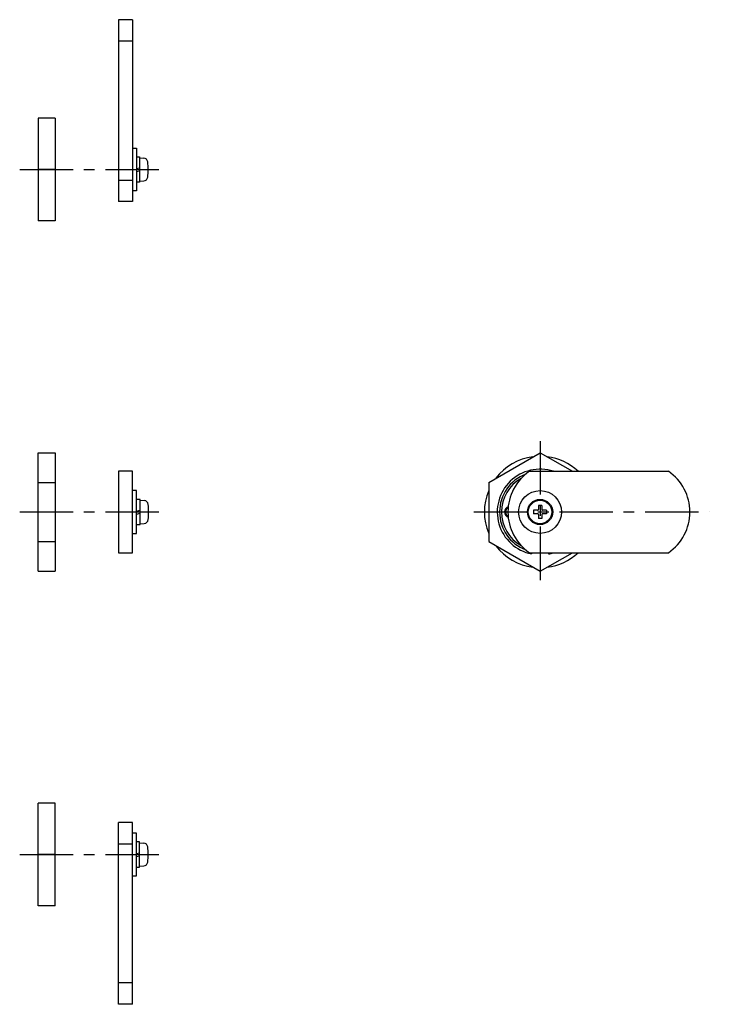
# Model space of a CAD drawing. Extents: x 10 to 339, y 10 to 250.
# Drawn here: x 178 to 339, y 20 to 250 of the extents above; entities that cross this region are included whole.
import ezdxf

# ---------------------------------------------------------------- set-up
doc = ezdxf.new("R2010")
doc.units = 0
doc.header["$LTSCALE"] = 20
doc.header["$MEASUREMENT"] = 0
doc.linetypes.add('CENTER', pattern=[2, 1.25, -0.25, 0.25, -0.25])
for name, color, linetype in [('1', 7, 'CONTINUOUS'), ('2', 4, 'CONTINUOUS'), ('4', 1, 'CENTER')]:
    doc.layers.add(name, color=color, linetype=linetype)

msp = doc.modelspace()

# ---------------------------------------------------------------- linework, layer by layer
at = {"layer": '1', "linetype": 'Continuous'}
for p, q in [((204.48404, 250.459005), (201.284043, 250.459005)), ((201.284043, 250.459005), (201.284043, 207.959005)), ((204.48404, 250.459005), (204.48404, 207.959005)), ((204.48404, 245.439703), (201.284043, 245.439703)), ((186.487946, 227.459005), (182.487946, 227.459005)), ((182.487946, 227.459005), (182.487946, 203.459005)), ((186.487946, 227.459005), (186.487946, 203.459005)), ((204.48404, 220.459005), (205.48404, 220.459005)), ((205.48404, 220.459005), (205.48404, 210.459005)), ((205.48404, 218.409002), (206.184052, 218.409002)), ((206.184052, 218.409002), (206.184052, 212.509008)), ((206.184052, 218.209005), (207.169144, 218.122808)), ((186.487946, 215.459005), (182.487946, 215.459005)), ((205.48404, 215.674993), (206.184067, 215.86257)), ((205.48404, 214.975012), (206.184052, 215.162573)), ((201.284043, 212.978292), (204.48404, 212.978292)), ((206.184052, 212.508993), (205.48404, 212.508993)), ((206.184037, 212.70899), (207.169129, 212.795202)), ((205.48404, 210.459005), (204.48404, 210.459005)), ((204.48404, 207.959005), (201.284043, 207.959005)), ((186.487946, 203.459005), (182.487946, 203.459005)), ((182.487946, 121.602606), (182.487946, 149.31542)), ((182.487946, 149.31542), (186.487946, 149.31542)), ((186.487946, 149.31542), (186.487946, 121.602606)), ((287.70105, 142.387197), (299.70105, 149.315405)), ((299.70105, 149.31542), (307.246552, 144.95902)), ((204.484055, 144.959005), (201.284043, 144.959005)), ((201.284043, 144.959005), (201.284043, 125.959013)), ((204.484055, 125.959013), (204.484055, 144.959005)), ((297.220337, 144.959005), (329.681763, 144.959005)), ((182.487946, 142.387213), (186.487946, 142.387213)), ((205.484055, 140.459013), (204.484055, 140.459013)), ((205.484055, 130.459013), (205.484055, 140.459013)), ((287.70105, 142.387213), (287.70105, 128.530813)), ((206.284058, 138.409017), (205.484055, 138.409017)), ((206.284058, 132.509016), (206.284058, 138.409017)), ((206.284058, 138.209013), (207.269165, 138.122816)), ((205.48404, 135.675001), (206.284058, 135.889366)), ((298.20105, 135.859007), (298.20105, 135.059019)), ((299.101044, 135.859007), (298.20105, 135.859007)), ((299.301056, 136.959013), (299.301056, 136.059019)), ((300.101044, 136.959013), (299.301056, 136.959013)), ((300.101044, 136.959013), (300.101044, 136.059019)), ((301.20105, 135.859007), (300.301056, 135.859007)), ((301.20105, 135.859007), (301.20105, 135.059019)), ((205.48404, 134.975012), (206.284058, 135.189377)), ((299.101044, 135.059019), (298.20105, 135.059019)), ((299.301056, 134.859007), (299.301056, 133.959013)), ((300.101044, 133.959013), (299.301056, 133.959013)), ((300.101044, 134.859007), (300.101044, 133.959013)), ((301.20105, 135.059019), (300.301056, 135.059019)), ((205.484055, 132.509016), (206.284058, 132.509016)), ((206.284058, 132.709013), (207.26915, 132.795217)), ((204.484055, 130.459013), (205.484055, 130.459013)), ((182.487946, 128.530813), (186.487946, 128.530813)), ((287.70105, 128.530813), (299.70105, 121.602613)), ((201.284043, 125.959013), (204.484055, 125.959013)), ((297.220337, 125.959013), (329.681763, 125.959013)), ((297.70105, 125.959013), (297.70105, 125.661115)), ((299.70105, 121.602606), (307.246582, 125.959013)), ((301.70105, 125.959013), (301.70105, 125.661115)), ((182.487946, 121.602606), (186.487946, 121.602606)), ((186.487946, 67.459013), (182.487946, 67.459013)), ((182.487946, 43.459013), (182.487946, 67.459013)), ((186.487946, 43.459013), (186.487946, 67.459013)), ((204.48404, 62.959013), (201.284043, 62.959013)), ((201.284043, 20.459013), (201.284043, 62.959013)), ((204.48404, 20.459013), (204.48404, 62.959013)), ((205.48404, 60.459013), (204.48404, 60.459013)), ((205.48404, 50.459013), (205.48404, 60.459013)), ((201.284043, 57.93971), (204.48404, 57.93971)), ((206.184052, 58.40901), (205.48404, 58.40901)), ((206.184037, 58.209009), (207.169144, 58.122812)), ((206.184052, 52.509008), (206.184052, 58.40901)), ((186.487946, 55.459013), (182.487946, 55.459013)), ((205.48404, 55.675001), (206.184052, 55.862566)), ((205.48404, 54.975015), (206.184052, 55.16258)), ((205.48404, 52.509008), (206.184052, 52.509008)), ((206.184052, 52.709009), (207.169144, 52.795206)), ((204.48404, 50.459013), (205.48404, 50.459013)), ((186.487946, 43.459013), (182.487946, 43.459013)), ((204.48404, 25.478308), (201.284043, 25.478308)), ((204.48404, 20.459013), (201.284043, 20.459013))]:
    msp.add_line(p, q, dxfattribs=at)
for radius in [5, 2.95, 2.75]:
    msp.add_circle((299.70105, 135.459013), radius, dxfattribs=at)
for centre, radius, start, end in [((207.08194, 217.126608), 1, 7.002212, 85.000004), ((193.504547, 215.459005), 14.6795, 352.99781, 7.002212), ((207.08194, 213.791403), 1, 275.000024, 352.99781), ((299.70105, 135.459013), 13, 97.380133, 142.619864), ((299.70105, 135.459013), 13, 46.95092, 82.619862), ((299.70105, 135.459013), 10, 71.805125, 258.463034), ((303.70105, 135.459013), 11.5, 124.301208, 235.698833), ((323.20105, 135.459013), 11.5, 304.301237, 55.698808), ((299.70105, 135.459013), 9, 119.313202, 240.686798), ((299.70105, 135.459013), 13, 157.380135, 202.619865), ((207.182053, 137.126615), 1, 7.002199, 84.99999), ((193.604553, 135.459013), 14.6795, 352.99776, 7.002199), ((292.70105, 135.459013), 1.3, 109.527898, 250.472102), ((299.101044, 136.059019), 0.2, 270.000027, 0.000022), ((300.301056, 136.059019), 0.2, 180, 270.00003), ((207.182053, 133.791418), 1, 274.999969, 352.99776), ((299.101044, 134.859007), 0.2, 0.000022, 90.000011), ((300.301056, 134.859007), 0.2, 90.000011, 180), ((299.70105, 135.459013), 13, 217.380136, 262.619867), ((299.70105, 135.459013), 13, 277.380138, 313.04908), ((299.70105, 135.459013), 10, 281.537039, 288.194875), ((207.08194, 57.126608), 1, 7.00219, 84.999976), ((193.504547, 55.459013), 14.6795, 352.997788, 7.00219), ((207.08194, 53.79141), 1, 274.999996, 352.997788)]:
    msp.add_arc(centre, radius, start, end, dxfattribs=at)
at = {"layer": '2', "linetype": 'Continuous'}
for centre, radius, start, end in [((299.70105, 135.459013), 9.4585, 110.732415, 249.267585), ((292.70105, 135.459013), 1.0565, 115.848562, 244.151438)]:
    msp.add_arc(centre, radius, start, end, dxfattribs=at)
at = {"layer": '4', "linetype": 'CENTER', "ltscale": 0.5}
for p, q in [((178.173447, 215.459005), (211.583847, 215.459005)), ((299.70105, 152.041494), (299.70105, 118.877081)), ((178.173447, 135.459013), (211.583847, 135.459013)), ((284.214905, 135.459013), (339.226776, 135.459013)), ((178.173447, 55.459013), (211.583847, 55.459013))]:
    msp.add_line(p, q, dxfattribs=at)

doc.saveas('drawing.dxf')
